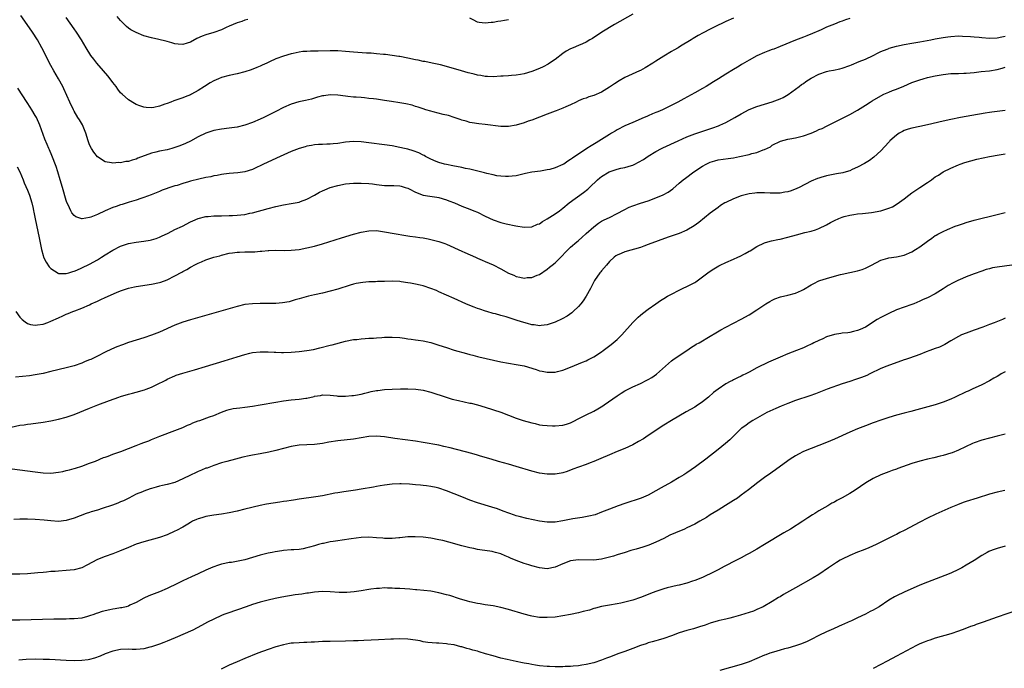
# Model space of a CAD drawing. Units: inches. Extents: x 2589000 to 2592000, y 1542000 to 1545000.
# Drawn here: x 2590479 to 2590733, y 1542671 to 1542838 of the extents above; entities that cross this region are included whole.
import ezdxf

# ---------------------------------------------------------------- set-up
doc = ezdxf.new("R2010")
doc.units = ezdxf.units.IN
doc.header["$MEASUREMENT"] = 0
doc.layers.add('LD25891542_10ft', color=53, linetype='Continuous')

msp = doc.modelspace()

# ---------------------------------------------------------------- linework, layer by layer
at = {"layer": 'LD25891542_10ft'}
for points, elevation in [([(2590663, 1542838.63), (2590661, 1542837.75), (2590660.49, 1542837.51), (2590658.55, 1542836.55), (2590657, 1542835.81), (2590655.15, 1542834.85), (2590653.86, 1542834.14), (2590653, 1542833.58), (2590652.62, 1542833.38), (2590652.04, 1542833), (2590649.35, 1542831.35), (2590648.76, 1542831), (2590647.63, 1542830.37), (2590647, 1542829.98), (2590645, 1542828.81), (2590643, 1542827.56), (2590642.18, 1542827), (2590640.19, 1542825.81), (2590639, 1542825.13), (2590638.75, 1542825), (2590635, 1542823.29), (2590633.5, 1542822.5), (2590632.28, 1542821.72), (2590631, 1542820.79), (2590629, 1542819.53), (2590627, 1542818.67), (2590625.7, 1542818.3), (2590625, 1542818.03), (2590624.23, 1542817.78), (2590623, 1542817.27), (2590622.46, 1542817), (2590621, 1542816.32), (2590619.76, 1542815.76), (2590619, 1542815.38), (2590617.29, 1542814.71), (2590617, 1542814.61), (2590615, 1542813.88), (2590611, 1542812.36), (2590610.03, 1542812.03), (2590609, 1542811.66), (2590607, 1542811.04), (2590605, 1542810.69), (2590603, 1542810.73), (2590599, 1542811.24), (2590597.36, 1542811.36), (2590595.62, 1542811.62), (2590595, 1542811.74), (2590594.04, 1542812.04), (2590593, 1542812.34), (2590592.53, 1542812.53), (2590591, 1542813.04), (2590589.5, 1542813.5), (2590588.19, 1542813.81), (2590585.54, 1542814.46), (2590585, 1542814.61), (2590583.66, 1542815), (2590583, 1542815.21), (2590581.7, 1542815.7), (2590581, 1542815.89), (2590580.16, 1542816.16), (2590578.53, 1542816.53), (2590577, 1542816.8), (2590574.85, 1542817.15), (2590573, 1542817.43), (2590572.48, 1542817.52), (2590571, 1542817.7), (2590570.16, 1542817.84), (2590569, 1542817.94), (2590567.91, 1542818.09), (2590567, 1542818.14), (2590565.74, 1542818.26), (2590565, 1542818.29), (2590563.55, 1542818.45), (2590563, 1542818.5), (2590561, 1542818.78), (2590559, 1542818.87), (2590557.39, 1542818.61), (2590557, 1542818.56), (2590555.79, 1542818.21), (2590555, 1542818), (2590554.23, 1542817.77), (2590552.62, 1542817.38), (2590550.97, 1542817.03), (2590549, 1542816.48), (2590547, 1542815.62), (2590545, 1542814.6), (2590543.96, 1542814.04), (2590541.92, 1542813), (2590541, 1542812.58), (2590539, 1542811.75), (2590537, 1542811.06), (2590535, 1542810.56), (2590533, 1542810.24), (2590531, 1542810.03), (2590529, 1542809.69), (2590527, 1542809.02), (2590525, 1542808.01), (2590523.04, 1542806.96), (2590521.69, 1542806.31), (2590520.28, 1542805.72), (2590519, 1542805.25), (2590518.21, 1542805), (2590517, 1542804.7), (2590515, 1542804.3), (2590514.06, 1542804.06), (2590513, 1542803.83), (2590509.47, 1542802.53), (2590509, 1542802.29), (2590507.95, 1542802.05), (2590507, 1542801.72), (2590506.32, 1542801.68), (2590505, 1542801.38), (2590504.58, 1542801.42), (2590503, 1542801.24), (2590502.67, 1542801.33), (2590501, 1542801.6), (2590499, 1542802.88), (2590498.06, 1542804.06), (2590497.45, 1542805), (2590497, 1542805.94), (2590496.61, 1542807), (2590496.03, 1542809), (2590495.15, 1542811.15), (2590494.4, 1542812.4), (2590494, 1542813), (2590493, 1542814.63), (2590492.81, 1542815), (2590491.93, 1542817), (2590490.39, 1542820.39), (2590490.09, 1542821), (2590489, 1542822.95), (2590487.76, 1542825), (2590487, 1542826.39), (2590486.67, 1542827), (2590485.69, 1542829), (2590484.69, 1542831), (2590483.55, 1542833), (2590482.27, 1542835), (2590480.94, 1542836.94), (2590479.25, 1542839.25)], 8090), ([(2590637, 1542839.67), (2590632.28, 1542837), (2590629.02, 1542835), (2590626.61, 1542833.39), (2590625.97, 1542833), (2590625, 1542832.45), (2590624.03, 1542832.03), (2590623, 1542831.55), (2590621.62, 1542831), (2590621, 1542830.73), (2590619.88, 1542830.12), (2590619, 1542829.52), (2590617, 1542827.98), (2590615.6, 1542827), (2590615.24, 1542826.76), (2590613.94, 1542826.06), (2590613, 1542825.62), (2590611, 1542824.86), (2590609, 1542824.3), (2590608.12, 1542824.12), (2590607, 1542823.95), (2590605.8, 1542823.8), (2590605, 1542823.78), (2590603.64, 1542823.64), (2590603, 1542823.63), (2590601, 1542823.48), (2590599.57, 1542823.57), (2590599, 1542823.57), (2590597.83, 1542823.83), (2590597, 1542823.92), (2590596.17, 1542824.17), (2590595, 1542824.42), (2590594.56, 1542824.56), (2590592.89, 1542825), (2590590.19, 1542825.81), (2590587.45, 1542826.55), (2590587, 1542826.65), (2590585.3, 1542827), (2590583.41, 1542827.41), (2590583, 1542827.44), (2590581.74, 1542827.74), (2590581, 1542827.85), (2590579, 1542828.31), (2590577, 1542828.7), (2590576.74, 1542828.74), (2590573.24, 1542829.24), (2590572.75, 1542829.25), (2590571, 1542829.45), (2590569.58, 1542829.58), (2590568.38, 1542829.62), (2590565, 1542829.87), (2590563, 1542830.03), (2590561, 1542830.16), (2590559, 1542830.19), (2590555.89, 1542830.11), (2590555, 1542830.08), (2590553.92, 1542830.08), (2590553, 1542830.01), (2590552, 1542830), (2590551, 1542829.85), (2590549.52, 1542829.52), (2590549, 1542829.45), (2590547, 1542828.83), (2590545, 1542828.09), (2590543.35, 1542827.35), (2590542.65, 1542827), (2590541.52, 1542826.48), (2590541, 1542826.28), (2590540.12, 1542825.88), (2590538.67, 1542825.33), (2590537, 1542824.77), (2590535, 1542824.23), (2590533, 1542823.83), (2590531, 1542823.32), (2590530.21, 1542823), (2590529, 1542822.44), (2590528.09, 1542821.91), (2590526.66, 1542821), (2590525, 1542819.98), (2590523.24, 1542819), (2590523, 1542818.88), (2590521.66, 1542818.34), (2590521, 1542818.09), (2590519, 1542817.41), (2590518.69, 1542817.31), (2590517.92, 1542817), (2590517, 1542816.65), (2590516.41, 1542816.42), (2590515, 1542815.9), (2590513.57, 1542815.57), (2590513, 1542815.47), (2590511.59, 1542815.59), (2590511, 1542815.67), (2590509.99, 1542815.99), (2590509, 1542816.39), (2590508.58, 1542816.58), (2590507, 1542817.55), (2590505.41, 1542819), (2590505, 1542819.41), (2590504.31, 1542820.31), (2590503.82, 1542821), (2590503, 1542822.02), (2590502.59, 1542822.59), (2590501.71, 1542823.71), (2590500.58, 1542825), (2590498.88, 1542827), (2590498.06, 1542828.06), (2590497.36, 1542829), (2590496.12, 1542831), (2590494.95, 1542833), (2590493.64, 1542835), (2590493, 1542835.86), (2590491, 1542838.73)], 8080), ([(2590537.78, 1542838.22), (2590537, 1542838.06), (2590536.24, 1542837.76), (2590535, 1542837.39), (2590534.03, 1542837), (2590533, 1542836.56), (2590532.2, 1542836.2), (2590531, 1542835.63), (2590529.06, 1542834.94), (2590527, 1542834.35), (2590526.01, 1542833.99), (2590524.66, 1542833.34), (2590523, 1542832.4), (2590522.13, 1542832.13), (2590521, 1542831.82), (2590519.87, 1542831.87), (2590519, 1542832.01), (2590518.21, 1542832.21), (2590517, 1542832.6), (2590516.69, 1542832.69), (2590514.88, 1542833.12), (2590513, 1542833.51), (2590511, 1542834.09), (2590509, 1542834.87), (2590507.61, 1542835.61), (2590507, 1542836.05), (2590506.49, 1542836.49), (2590506.03, 1542837), (2590505, 1542837.98), (2590504.13, 1542839)], 8070), ([(2590693, 1542838.5), (2590691.86, 1542838.14), (2590691, 1542837.81), (2590690.37, 1542837.63), (2590689, 1542837.08), (2590687, 1542836.24), (2590685.62, 1542835.62), (2590685, 1542835.32), (2590683.38, 1542834.62), (2590681.93, 1542834.07), (2590681, 1542833.73), (2590679, 1542832.94), (2590675, 1542831.27), (2590673.35, 1542830.65), (2590673, 1542830.51), (2590671.88, 1542830.12), (2590671, 1542829.77), (2590669, 1542828.91), (2590667, 1542827.82), (2590665.24, 1542826.76), (2590665, 1542826.59), (2590663.99, 1542826.01), (2590663, 1542825.36), (2590661, 1542824.19), (2590659.12, 1542823), (2590657.81, 1542822.19), (2590655.94, 1542821), (2590655, 1542820.45), (2590653, 1542819.34), (2590650.16, 1542817.84), (2590648.64, 1542817), (2590645, 1542815.16), (2590644.66, 1542815), (2590643.49, 1542814.51), (2590643, 1542814.28), (2590642.07, 1542813.93), (2590641, 1542813.43), (2590640.69, 1542813.31), (2590640, 1542813), (2590637, 1542811.74), (2590635, 1542810.84), (2590633, 1542809.84), (2590632.47, 1542809.53), (2590631.54, 1542809), (2590631, 1542808.67), (2590627.55, 1542806.45), (2590626.29, 1542805.71), (2590625.17, 1542805), (2590621.45, 1542802.55), (2590621, 1542802.17), (2590620.27, 1542801.73), (2590619.22, 1542801), (2590619, 1542800.87), (2590617, 1542800.03), (2590615.66, 1542799.66), (2590615, 1542799.5), (2590613.23, 1542799.23), (2590611, 1542798.92), (2590609.4, 1542798.6), (2590607, 1542798.03), (2590605.91, 1542797.91), (2590605, 1542797.78), (2590604.21, 1542797.79), (2590603, 1542797.88), (2590601.98, 1542798.02), (2590601, 1542798.23), (2590599.4, 1542798.59), (2590598.78, 1542798.78), (2590595, 1542799.69), (2590593.91, 1542799.91), (2590593, 1542800.12), (2590590.6, 1542800.6), (2590589, 1542800.89), (2590588.52, 1542801), (2590587, 1542801.41), (2590586.33, 1542801.67), (2590585, 1542802.25), (2590583.57, 1542803), (2590583.21, 1542803.21), (2590583, 1542803.29), (2590581.9, 1542803.9), (2590580.43, 1542804.43), (2590579, 1542804.82), (2590578.14, 1542805), (2590577, 1542805.29), (2590575, 1542805.69), (2590573, 1542806.01), (2590569, 1542806.51), (2590567, 1542806.73), (2590565, 1542806.79), (2590563, 1542806.62), (2590561, 1542806.34), (2590559.75, 1542806.25), (2590559, 1542806.16), (2590558.12, 1542806.12), (2590557, 1542806.1), (2590555.97, 1542806.03), (2590555, 1542805.99), (2590554.19, 1542805.81), (2590553, 1542805.64), (2590552.53, 1542805.47), (2590551, 1542805.03), (2590549, 1542804.24), (2590546.1, 1542803), (2590541.86, 1542801), (2590541, 1542800.55), (2590540.18, 1542800.18), (2590539, 1542799.61), (2590537, 1542799.03), (2590535.21, 1542798.79), (2590533, 1542798.62), (2590531.59, 1542798.41), (2590531, 1542798.36), (2590529.9, 1542798.1), (2590529, 1542797.96), (2590528.24, 1542797.76), (2590527, 1542797.54), (2590525.15, 1542797.15), (2590523, 1542796.64), (2590522.47, 1542796.47), (2590521, 1542796.05), (2590519.54, 1542795.54), (2590519, 1542795.38), (2590517.2, 1542794.8), (2590517, 1542794.7), (2590515.72, 1542794.28), (2590515, 1542793.94), (2590512.89, 1542793.11), (2590511, 1542792.42), (2590510.17, 1542792.17), (2590509, 1542791.74), (2590507.19, 1542791.19), (2590505.39, 1542790.61), (2590505, 1542790.53), (2590503.87, 1542790.13), (2590503, 1542789.85), (2590501, 1542789), (2590499, 1542788.06), (2590497.34, 1542787.34), (2590497, 1542787.24), (2590495.06, 1542786.94), (2590495, 1542786.91), (2590493.46, 1542787.46), (2590493, 1542787.79), (2590492.46, 1542788.46), (2590492.17, 1542789), (2590491.47, 1542790.53), (2590491.15, 1542791.15), (2590491, 1542791.62), (2590490.04, 1542795), (2590489.45, 1542797), (2590488.81, 1542799), (2590488.35, 1542800.35), (2590487.24, 1542803.24), (2590486.67, 1542804.67), (2590486.5, 1542805), (2590486.07, 1542806.07), (2590485.47, 1542807.47), (2590484.15, 1542811), (2590483.29, 1542813), (2590483, 1542813.53), (2590482.1, 1542815), (2590481.65, 1542815.65), (2590480.87, 1542816.87), (2590478.53, 1542820.53)], 8100), ([(2590605, 1542838.21), (2590603.96, 1542838.04), (2590603, 1542837.85), (2590602.24, 1542837.76), (2590601, 1542837.52), (2590600.5, 1542837.5), (2590599, 1542837.3), (2590597.47, 1542837.47), (2590597, 1542837.56), (2590595.86, 1542838.14), (2590595, 1542838.56)], 8070), ([(2590478.33, 1542800.33), (2590479, 1542799), (2590479.85, 1542797), (2590480.17, 1542796.17), (2590481, 1542794.26), (2590481.51, 1542793), (2590482.14, 1542791), (2590482.46, 1542789.54), (2590482.56, 1542789), (2590482.62, 1542788.62), (2590483, 1542786.92), (2590483.68, 1542783.68), (2590483.99, 1542782.01), (2590484.59, 1542779), (2590485, 1542777.51), (2590485.16, 1542777), (2590485.77, 1542775.77), (2590486.58, 1542774.58), (2590487, 1542774.16), (2590488.9, 1542772.9), (2590489, 1542772.87), (2590490.79, 1542772.79), (2590491, 1542772.8), (2590491.66, 1542773), (2590492.67, 1542773.33), (2590493, 1542773.41), (2590493.69, 1542773.69), (2590495, 1542774.26), (2590497, 1542775.25), (2590499, 1542776.38), (2590500.03, 1542777), (2590501, 1542777.62), (2590503, 1542778.84), (2590505, 1542779.88), (2590506.28, 1542780.28), (2590507, 1542780.53), (2590509, 1542780.9), (2590511, 1542781.16), (2590512.58, 1542781.42), (2590513, 1542781.52), (2590514.15, 1542781.85), (2590515, 1542782.17), (2590515.57, 1542782.43), (2590517.25, 1542783.25), (2590519, 1542784.14), (2590520.94, 1542785.06), (2590523, 1542786.14), (2590523.59, 1542786.41), (2590525, 1542787.02), (2590527, 1542787.52), (2590527.53, 1542787.53), (2590529, 1542787.69), (2590529.67, 1542787.67), (2590531, 1542787.72), (2590533, 1542787.75), (2590533.8, 1542787.8), (2590535, 1542787.84), (2590535.97, 1542787.97), (2590537, 1542788.06), (2590538.35, 1542788.35), (2590539, 1542788.45), (2590543, 1542789.61), (2590545, 1542790.11), (2590547, 1542790.52), (2590549, 1542790.84), (2590551, 1542791.24), (2590551.39, 1542791.39), (2590553, 1542791.94), (2590555, 1542793.01), (2590556.24, 1542793.76), (2590557, 1542794.09), (2590557.6, 1542794.4), (2590559.01, 1542794.99), (2590561, 1542795.54), (2590563, 1542795.9), (2590563.99, 1542795.99), (2590565, 1542796.1), (2590566.11, 1542796.11), (2590567, 1542796.14), (2590569, 1542795.99), (2590569.9, 1542795.9), (2590571, 1542795.73), (2590571.69, 1542795.69), (2590573, 1542795.52), (2590573.53, 1542795.53), (2590575, 1542795.47), (2590575.47, 1542795.47), (2590577, 1542795.37), (2590577.3, 1542795.3), (2590578.37, 1542795), (2590579, 1542794.8), (2590579.37, 1542794.63), (2590581, 1542793.78), (2590583, 1542793.04), (2590584.75, 1542792.75), (2590586.5, 1542792.5), (2590587, 1542792.41), (2590589, 1542791.81), (2590589.57, 1542791.57), (2590591.11, 1542791), (2590593, 1542790.21), (2590595, 1542789.44), (2590596.08, 1542789), (2590597, 1542788.59), (2590599, 1542787.6), (2590601, 1542786.64), (2590603, 1542785.93), (2590604.39, 1542785.61), (2590606.9, 1542785.1), (2590609, 1542784.76), (2590611, 1542784.88), (2590612.5, 1542785.5), (2590613, 1542785.66), (2590613.76, 1542786.24), (2590615, 1542786.9), (2590617, 1542788.22), (2590618.14, 1542789), (2590619, 1542789.63), (2590620.67, 1542791), (2590624.29, 1542793.71), (2590625.41, 1542794.59), (2590625.83, 1542795), (2590627.97, 1542797), (2590628.53, 1542797.47), (2590629, 1542797.8), (2590630.95, 1542799), (2590633, 1542799.7), (2590633.95, 1542799.95), (2590635, 1542800.15), (2590636.68, 1542800.68), (2590637, 1542800.75), (2590637.56, 1542801), (2590638.53, 1542801.47), (2590639.79, 1542802.21), (2590641, 1542803.03), (2590643, 1542804.25), (2590644.4, 1542805), (2590644.8, 1542805.2), (2590648.7, 1542807), (2590651, 1542808.02), (2590653, 1542808.79), (2590657.69, 1542810.31), (2590659.14, 1542810.86), (2590659.47, 1542811), (2590661, 1542811.76), (2590663.3, 1542813), (2590665, 1542814), (2590667, 1542815.05), (2590669, 1542815.86), (2590671, 1542816.47), (2590673, 1542817.04), (2590675, 1542817.81), (2590675.8, 1542818.2), (2590677.09, 1542818.91), (2590679, 1542820.28), (2590679.94, 1542821), (2590680.52, 1542821.48), (2590681, 1542821.8), (2590681.68, 1542822.32), (2590683, 1542823.16), (2590685, 1542824.18), (2590687, 1542824.84), (2590687.69, 1542825), (2590688.78, 1542825.22), (2590690.41, 1542825.59), (2590691, 1542825.74), (2590693, 1542826.41), (2590693.4, 1542826.6), (2590695.4, 1542827.4), (2590697, 1542828.08), (2590699, 1542828.98), (2590700.32, 1542829.68), (2590701, 1542829.98), (2590702.64, 1542830.64), (2590703, 1542830.81), (2590703.14, 1542830.86), (2590705, 1542831.37), (2590707, 1542831.8), (2590709, 1542832.15), (2590711, 1542832.48), (2590713.83, 1542833), (2590715, 1542833.24), (2590717, 1542833.59), (2590718.25, 1542833.75), (2590719, 1542833.87), (2590721, 1542834.01), (2590722.01, 1542833.99), (2590724.11, 1542833.89), (2590725, 1542833.79), (2590726.31, 1542833.69), (2590727, 1542833.6), (2590729, 1542833.47), (2590731, 1542833.52), (2590732.19, 1542833.81), (2590733, 1542833.93)], 8110), ([(2590478.01, 1542763), (2590479, 1542761.57), (2590479.59, 1542761), (2590480.35, 1542760.35), (2590481, 1542759.97), (2590481.73, 1542759.73), (2590483, 1542759.53), (2590483.58, 1542759.58), (2590485, 1542759.8), (2590486.23, 1542760.23), (2590487, 1542760.51), (2590489, 1542761.43), (2590490.11, 1542761.89), (2590491, 1542762.34), (2590491.5, 1542762.5), (2590492.66, 1542763), (2590493.22, 1542763.22), (2590495, 1542763.87), (2590497, 1542764.79), (2590497.42, 1542765), (2590499, 1542765.74), (2590499.87, 1542766.13), (2590501, 1542766.66), (2590503.95, 1542767.95), (2590505, 1542768.36), (2590507, 1542769.04), (2590508.6, 1542769.4), (2590509, 1542769.48), (2590513, 1542770.07), (2590515, 1542770.51), (2590515.37, 1542770.63), (2590517, 1542771.24), (2590519, 1542772.24), (2590520.8, 1542773.2), (2590521, 1542773.33), (2590522.1, 1542773.9), (2590523, 1542774.47), (2590523.36, 1542774.64), (2590523.97, 1542775), (2590525, 1542775.53), (2590525.86, 1542775.86), (2590527, 1542776.33), (2590529.05, 1542777), (2590530.59, 1542777.41), (2590531, 1542777.54), (2590533, 1542778.04), (2590533.82, 1542778.18), (2590535, 1542778.31), (2590535.65, 1542778.35), (2590537, 1542778.38), (2590539.58, 1542778.42), (2590541, 1542778.55), (2590541.43, 1542778.57), (2590543, 1542778.77), (2590543.23, 1542778.77), (2590545, 1542778.86), (2590547.22, 1542778.78), (2590549, 1542778.8), (2590551, 1542779.04), (2590553, 1542779.42), (2590555, 1542779.9), (2590557, 1542780.46), (2590561.98, 1542782.02), (2590565, 1542782.92), (2590567, 1542783.47), (2590569, 1542783.85), (2590571, 1542783.88), (2590573, 1542783.6), (2590573.5, 1542783.5), (2590575, 1542783.25), (2590579, 1542782.54), (2590579.56, 1542782.44), (2590581, 1542782.25), (2590582.12, 1542782.12), (2590583, 1542781.98), (2590584.25, 1542781.75), (2590585, 1542781.63), (2590587, 1542781.11), (2590588.55, 1542780.55), (2590589, 1542780.37), (2590593, 1542778.55), (2590593.77, 1542778.23), (2590596.45, 1542777), (2590596.84, 1542776.84), (2590597, 1542776.79), (2590598.23, 1542776.23), (2590599, 1542775.96), (2590601.05, 1542775.05), (2590603, 1542774.06), (2590605, 1542772.94), (2590606.36, 1542772.36), (2590607, 1542772.06), (2590607.92, 1542771.92), (2590609, 1542771.66), (2590609.78, 1542771.78), (2590611, 1542771.81), (2590612.41, 1542772.41), (2590613, 1542772.61), (2590615, 1542773.94), (2590615.58, 1542774.42), (2590616.22, 1542775), (2590617, 1542775.62), (2590618.7, 1542777.3), (2590619.68, 1542778.32), (2590620.39, 1542779), (2590621, 1542779.6), (2590622.57, 1542781), (2590623, 1542781.33), (2590623.86, 1542782.14), (2590625, 1542783.11), (2590627, 1542784.87), (2590628.21, 1542785.79), (2590629, 1542786.32), (2590629.45, 1542786.55), (2590630.44, 1542787), (2590631, 1542787.29), (2590633, 1542788.27), (2590634.78, 1542789.22), (2590636.12, 1542789.88), (2590637, 1542790.25), (2590639.04, 1542790.96), (2590641, 1542791.57), (2590643, 1542792.28), (2590644.9, 1542793.1), (2590646.18, 1542793.82), (2590647.34, 1542794.66), (2590649, 1542796.14), (2590650.01, 1542797), (2590650.58, 1542797.42), (2590652.8, 1542799), (2590655, 1542800.46), (2590655.95, 1542801), (2590657, 1542801.53), (2590658.14, 1542801.86), (2590659, 1542802.07), (2590661.58, 1542802.42), (2590663, 1542802.66), (2590664.53, 1542803), (2590667, 1542803.52), (2590667.71, 1542803.71), (2590669, 1542804), (2590670.65, 1542804.65), (2590671, 1542804.75), (2590672.5, 1542805.5), (2590673, 1542805.86), (2590675.07, 1542806.93), (2590677, 1542807.41), (2590677.48, 1542807.48), (2590679, 1542807.78), (2590681, 1542808.31), (2590682.99, 1542809.01), (2590684.42, 1542809.58), (2590685, 1542809.89), (2590685.81, 1542810.19), (2590687, 1542810.78), (2590687.16, 1542810.84), (2590687.49, 1542811), (2590689, 1542811.79), (2590692.46, 1542813.54), (2590693, 1542813.8), (2590695, 1542814.91), (2590697, 1542816.15), (2590698.25, 1542817), (2590698.72, 1542817.28), (2590701, 1542818.63), (2590701.74, 1542819), (2590703, 1542819.56), (2590703.95, 1542819.95), (2590705, 1542820.35), (2590706.88, 1542821.12), (2590709, 1542822.04), (2590711, 1542822.75), (2590711.9, 1542823), (2590713, 1542823.28), (2590715, 1542823.75), (2590717, 1542824.13), (2590719, 1542824.32), (2590720.33, 1542824.33), (2590721, 1542824.37), (2590722.4, 1542824.4), (2590723, 1542824.43), (2590725, 1542824.61), (2590726.83, 1542824.83), (2590729, 1542825.06), (2590731, 1542825.35), (2590732.26, 1542825.74), (2590733, 1542825.96)], 8120), ([(2590733, 1542814.86), (2590729.62, 1542814.38), (2590729, 1542814.27), (2590727.89, 1542814.11), (2590724.47, 1542813.53), (2590721.49, 1542813), (2590719, 1542812.53), (2590717, 1542812.1), (2590713, 1542811.11), (2590711, 1542810.67), (2590709, 1542810.28), (2590708.03, 1542809.97), (2590707, 1542809.68), (2590706.57, 1542809.43), (2590705.74, 1542809), (2590705, 1542808.49), (2590703.33, 1542807), (2590703.19, 1542806.81), (2590703, 1542806.64), (2590701, 1542804.47), (2590699.17, 1542802.83), (2590698.02, 1542801.98), (2590696.8, 1542801.2), (2590695, 1542800.19), (2590693.58, 1542799.58), (2590693, 1542799.31), (2590692, 1542799), (2590691.21, 1542798.79), (2590689.53, 1542798.47), (2590687.83, 1542798.17), (2590687, 1542797.98), (2590685.54, 1542797.54), (2590685, 1542797.42), (2590684.68, 1542797.32), (2590683, 1542796.59), (2590679.94, 1542795), (2590679.3, 1542794.7), (2590677.85, 1542794.15), (2590677, 1542793.91), (2590676.25, 1542793.75), (2590675, 1542793.56), (2590673, 1542793.52), (2590672.44, 1542793.56), (2590671, 1542793.62), (2590669, 1542793.61), (2590668.47, 1542793.53), (2590667, 1542793.33), (2590665.62, 1542793), (2590665, 1542792.83), (2590663, 1542792.06), (2590661, 1542791.11), (2590660.79, 1542791), (2590659.68, 1542790.32), (2590659, 1542789.86), (2590657, 1542788.37), (2590654.03, 1542785.97), (2590652.85, 1542785.15), (2590651, 1542784), (2590649, 1542783.16), (2590646.19, 1542782.19), (2590641, 1542780.27), (2590639.91, 1542779.91), (2590639, 1542779.57), (2590635, 1542778.37), (2590634, 1542778), (2590633, 1542777.54), (2590632.66, 1542777.34), (2590632.21, 1542777), (2590631, 1542775.92), (2590630.21, 1542775), (2590629, 1542773.52), (2590628.78, 1542773.22), (2590628.57, 1542773), (2590627.18, 1542771), (2590627, 1542770.69), (2590626.11, 1542769), (2590625.02, 1542766.98), (2590624.23, 1542765.77), (2590623.61, 1542765), (2590623, 1542764.32), (2590621.65, 1542763), (2590621.31, 1542762.69), (2590620.15, 1542761.85), (2590618.86, 1542761.14), (2590617, 1542760.3), (2590615, 1542759.6), (2590613.4, 1542759.4), (2590613, 1542759.34), (2590611.57, 1542759.57), (2590611, 1542759.62), (2590609.93, 1542759.93), (2590608.36, 1542760.36), (2590607, 1542760.83), (2590604.35, 1542761.65), (2590603, 1542762), (2590601.6, 1542762.4), (2590601, 1542762.55), (2590599.42, 1542763), (2590599.1, 1542763.1), (2590597.64, 1542763.64), (2590597, 1542763.85), (2590596.18, 1542764.18), (2590595, 1542764.58), (2590593.99, 1542765), (2590591, 1542766.37), (2590587, 1542768.12), (2590586.41, 1542768.41), (2590585, 1542769), (2590583, 1542769.63), (2590582.21, 1542769.79), (2590581, 1542770.09), (2590579.69, 1542770.31), (2590579, 1542770.45), (2590577.33, 1542770.67), (2590577, 1542770.73), (2590575, 1542770.84), (2590573, 1542770.81), (2590571.25, 1542770.75), (2590570.7, 1542770.7), (2590569, 1542770.65), (2590567.45, 1542770.55), (2590565.73, 1542770.27), (2590565, 1542770.08), (2590564.15, 1542769.85), (2590561, 1542768.81), (2590559, 1542768.25), (2590557, 1542767.79), (2590555, 1542767.36), (2590553.47, 1542767), (2590551, 1542766.28), (2590550.02, 1542766.02), (2590548.44, 1542765.56), (2590546.72, 1542765.28), (2590545, 1542765.12), (2590543, 1542765.07), (2590540.93, 1542765.07), (2590538.97, 1542765.03), (2590537, 1542764.82), (2590535, 1542764.37), (2590523, 1542760.93), (2590521, 1542760.29), (2590519, 1542759.5), (2590515, 1542757.72), (2590513, 1542756.94), (2590511, 1542756.29), (2590509, 1542755.67), (2590507, 1542755.02), (2590505.51, 1542754.49), (2590504.06, 1542753.94), (2590502.66, 1542753.34), (2590501, 1542752.55), (2590499, 1542751.53), (2590497.28, 1542750.72), (2590497, 1542750.56), (2590495.87, 1542750.13), (2590495, 1542749.74), (2590493, 1542749.07), (2590491, 1542748.55), (2590487, 1542747.55), (2590485, 1542747.08), (2590483, 1542746.7), (2590481.51, 1542746.49), (2590479.72, 1542746.28), (2590477.9, 1542746.1)], 8130), ([(2590476.76, 1542733.24), (2590479, 1542733.73), (2590480.1, 1542733.89), (2590481, 1542734.05), (2590481.86, 1542734.14), (2590485, 1542734.52), (2590487, 1542734.85), (2590489, 1542735.29), (2590491, 1542735.85), (2590493, 1542736.54), (2590497, 1542738.17), (2590499.11, 1542739), (2590502.14, 1542740.14), (2590504.56, 1542741), (2590505, 1542741.15), (2590507, 1542741.73), (2590508.03, 1542741.97), (2590509, 1542742.23), (2590511.17, 1542742.83), (2590511.6, 1542743), (2590513, 1542743.58), (2590514.19, 1542744.19), (2590516.62, 1542745.38), (2590517, 1542745.6), (2590519, 1542746.5), (2590519.36, 1542746.64), (2590521, 1542747.19), (2590524.04, 1542748.04), (2590526.87, 1542748.87), (2590531.66, 1542750.34), (2590535, 1542751.4), (2590537, 1542752), (2590538.32, 1542752.32), (2590539, 1542752.48), (2590541, 1542752.69), (2590543, 1542752.65), (2590544.57, 1542752.57), (2590545, 1542752.53), (2590546.49, 1542752.49), (2590547, 1542752.46), (2590549, 1542752.53), (2590551, 1542752.7), (2590553, 1542752.96), (2590554.73, 1542753.27), (2590556.34, 1542753.66), (2590559, 1542754.34), (2590559.54, 1542754.46), (2590563, 1542755.39), (2590565, 1542755.8), (2590565.85, 1542755.85), (2590567, 1542756.01), (2590568.05, 1542756.05), (2590569, 1542756.16), (2590570.21, 1542756.21), (2590571, 1542756.29), (2590572.36, 1542756.36), (2590573, 1542756.42), (2590574.44, 1542756.44), (2590575, 1542756.46), (2590577, 1542756.31), (2590578.16, 1542756.16), (2590579, 1542756), (2590579.94, 1542755.94), (2590581, 1542755.73), (2590581.7, 1542755.7), (2590583, 1542755.5), (2590585, 1542755.02), (2590587, 1542754.41), (2590589, 1542753.73), (2590591, 1542753.09), (2590594.2, 1542752.2), (2590595, 1542752), (2590595.76, 1542751.76), (2590597, 1542751.48), (2590597.37, 1542751.37), (2590603, 1542750.07), (2590605, 1542749.71), (2590607, 1542749.41), (2590609.01, 1542749.01), (2590612.09, 1542748.09), (2590613, 1542747.77), (2590613.66, 1542747.66), (2590615, 1542747.39), (2590615.41, 1542747.41), (2590617, 1542747.45), (2590617.62, 1542747.62), (2590619, 1542747.95), (2590621, 1542748.74), (2590623, 1542749.57), (2590624.05, 1542749.95), (2590625, 1542750.37), (2590625.45, 1542750.55), (2590627, 1542751.35), (2590629, 1542752.69), (2590629.39, 1542753), (2590631.47, 1542754.53), (2590633, 1542755.79), (2590634.24, 1542757), (2590637, 1542760.19), (2590638.41, 1542761.59), (2590639, 1542762.08), (2590639.51, 1542762.49), (2590641, 1542763.61), (2590642.98, 1542765.02), (2590644.16, 1542765.84), (2590645, 1542766.38), (2590646.01, 1542767), (2590647, 1542767.55), (2590649, 1542768.54), (2590652.03, 1542769.97), (2590653, 1542770.54), (2590653.3, 1542770.7), (2590655, 1542771.96), (2590656.36, 1542773), (2590657, 1542773.47), (2590657.94, 1542774.06), (2590659.19, 1542774.81), (2590659.58, 1542775), (2590661, 1542775.66), (2590663, 1542776.51), (2590664.11, 1542777), (2590664.71, 1542777.29), (2590666.03, 1542777.97), (2590667, 1542778.56), (2590667.29, 1542778.71), (2590669, 1542779.78), (2590671, 1542780.74), (2590671.86, 1542781), (2590672.76, 1542781.24), (2590674.41, 1542781.59), (2590675, 1542781.68), (2590677, 1542782.15), (2590679.22, 1542782.78), (2590681.35, 1542783.35), (2590683, 1542783.73), (2590684.11, 1542784.11), (2590685, 1542784.38), (2590687, 1542785.36), (2590688.04, 1542785.96), (2590689, 1542786.47), (2590690.13, 1542787), (2590691, 1542787.37), (2590691.48, 1542787.48), (2590693, 1542787.89), (2590694, 1542788), (2590695, 1542788.17), (2590696.28, 1542788.28), (2590697, 1542788.38), (2590698.56, 1542788.56), (2590701, 1542788.98), (2590703, 1542789.62), (2590703.96, 1542790.04), (2590705.22, 1542790.78), (2590707, 1542792.07), (2590708.17, 1542793), (2590709, 1542793.59), (2590711, 1542794.97), (2590713, 1542796.31), (2590714, 1542797), (2590714.59, 1542797.41), (2590715, 1542797.72), (2590715.81, 1542798.19), (2590717, 1542798.99), (2590719, 1542799.99), (2590721, 1542800.84), (2590721.42, 1542801), (2590722.6, 1542801.4), (2590724.14, 1542801.86), (2590725.74, 1542802.26), (2590727.38, 1542802.62), (2590729, 1542802.96), (2590731.44, 1542803.44), (2590733, 1542803.63)], 8140), ([(2590477, 1542722.51), (2590483, 1542721.71), (2590485, 1542721.49), (2590487, 1542721.42), (2590489, 1542721.64), (2590490.14, 1542721.86), (2590491, 1542722.06), (2590491.78, 1542722.22), (2590493, 1542722.59), (2590493.34, 1542722.66), (2590495, 1542723.21), (2590497, 1542723.94), (2590498.53, 1542724.53), (2590500.6, 1542725.4), (2590501, 1542725.51), (2590501.76, 1542725.76), (2590503, 1542726.26), (2590503.51, 1542726.49), (2590505.08, 1542727), (2590509, 1542728.52), (2590510.33, 1542729), (2590511, 1542729.28), (2590512.25, 1542729.75), (2590513, 1542730.08), (2590515.08, 1542730.92), (2590519, 1542732.38), (2590521, 1542733.18), (2590522.24, 1542733.76), (2590523, 1542734.06), (2590523.64, 1542734.36), (2590525, 1542734.86), (2590525.42, 1542735), (2590527.9, 1542735.9), (2590529, 1542736.28), (2590531, 1542737.11), (2590532.38, 1542737.62), (2590533, 1542737.81), (2590533.98, 1542738.02), (2590535.73, 1542738.27), (2590537, 1542738.38), (2590539, 1542738.64), (2590541, 1542738.98), (2590545, 1542739.72), (2590547, 1542740.04), (2590549, 1542740.27), (2590551, 1542740.46), (2590552.73, 1542740.73), (2590553, 1542740.76), (2590554.85, 1542741.15), (2590555, 1542741.21), (2590556.56, 1542741.44), (2590557, 1542741.56), (2590559, 1542741.49), (2590560.7, 1542741.3), (2590561, 1542741.25), (2590562.76, 1542741.24), (2590563, 1542741.22), (2590564.59, 1542741.41), (2590565, 1542741.44), (2590565.52, 1542741.52), (2590567, 1542741.79), (2590567.97, 1542742.03), (2590569, 1542742.24), (2590569.6, 1542742.4), (2590571, 1542742.67), (2590571.28, 1542742.72), (2590573, 1542742.94), (2590575, 1542743.06), (2590577.12, 1542743.12), (2590579, 1542743.14), (2590581.06, 1542743.06), (2590583, 1542742.8), (2590585, 1542742.3), (2590588.95, 1542740.95), (2590590.48, 1542740.48), (2590592.08, 1542740.08), (2590595, 1542739.45), (2590595.39, 1542739.39), (2590597.01, 1542739), (2590599, 1542738.4), (2590603, 1542737.08), (2590607, 1542735.59), (2590608.74, 1542735), (2590611, 1542734.33), (2590611.83, 1542734.17), (2590613, 1542733.89), (2590613.77, 1542733.77), (2590615, 1542733.66), (2590616.37, 1542733.63), (2590617, 1542733.6), (2590619, 1542733.78), (2590619.94, 1542734.06), (2590621, 1542734.4), (2590623.8, 1542735.8), (2590625, 1542736.42), (2590627, 1542737.38), (2590628.05, 1542737.95), (2590629.28, 1542738.72), (2590629.66, 1542739), (2590633, 1542741.36), (2590634.03, 1542741.97), (2590635, 1542742.59), (2590637, 1542743.62), (2590639, 1542744.52), (2590640.67, 1542745.33), (2590641, 1542745.51), (2590641.92, 1542746.08), (2590643.1, 1542746.9), (2590645.44, 1542749), (2590647, 1542750.33), (2590647.37, 1542750.63), (2590649, 1542751.75), (2590650.95, 1542753), (2590652.16, 1542753.84), (2590653, 1542754.34), (2590653.4, 1542754.6), (2590654.1, 1542755), (2590657, 1542756.73), (2590658.43, 1542757.57), (2590659.71, 1542758.29), (2590661, 1542758.98), (2590665, 1542761.03), (2590667, 1542762.2), (2590669, 1542763.47), (2590671.36, 1542765), (2590672.37, 1542765.63), (2590673, 1542765.97), (2590673.69, 1542766.31), (2590675.14, 1542766.86), (2590677, 1542767.29), (2590679, 1542767.79), (2590680.49, 1542768.49), (2590681, 1542768.71), (2590683, 1542769.91), (2590683.74, 1542770.26), (2590685, 1542770.9), (2590685.27, 1542771), (2590687.81, 1542771.81), (2590690.57, 1542772.57), (2590691, 1542772.67), (2590692.94, 1542773.06), (2590695, 1542773.52), (2590696.12, 1542773.88), (2590697, 1542774.22), (2590697.53, 1542774.47), (2590698.61, 1542775), (2590701, 1542776.24), (2590702.75, 1542776.75), (2590703, 1542776.84), (2590705, 1542777.15), (2590707, 1542777.58), (2590709, 1542778.44), (2590709.9, 1542779), (2590711, 1542779.74), (2590713, 1542781.2), (2590714.1, 1542781.9), (2590715, 1542782.58), (2590715.27, 1542782.73), (2590715.7, 1542783), (2590717, 1542783.66), (2590718.19, 1542784.19), (2590720.13, 1542785), (2590721, 1542785.32), (2590722.27, 1542785.73), (2590723, 1542785.99), (2590725, 1542786.57), (2590731, 1542788.05), (2590733, 1542788.51)], 8150), ([(2590734.76, 1542775), (2590731, 1542774.48), (2590729.75, 1542774.25), (2590729, 1542774.07), (2590728.16, 1542773.84), (2590727, 1542773.47), (2590725, 1542772.76), (2590723, 1542771.99), (2590721.22, 1542771.22), (2590721, 1542771.12), (2590719.59, 1542770.41), (2590718.3, 1542769.7), (2590717, 1542768.85), (2590715, 1542767.61), (2590713, 1542766.6), (2590711.89, 1542766.11), (2590711, 1542765.68), (2590709.45, 1542765), (2590709, 1542764.82), (2590707, 1542764.16), (2590705, 1542763.47), (2590703, 1542762.57), (2590701, 1542761.53), (2590700.07, 1542761), (2590697, 1542759.05), (2590695.62, 1542758.38), (2590695, 1542758.15), (2590693.93, 1542757.93), (2590693, 1542757.67), (2590692.44, 1542757.56), (2590691, 1542757.42), (2590690.65, 1542757.35), (2590689, 1542757.1), (2590687, 1542756.5), (2590686.03, 1542756.03), (2590685, 1542755.61), (2590683.73, 1542755), (2590683.25, 1542754.75), (2590683, 1542754.59), (2590681.88, 1542754.12), (2590681, 1542753.69), (2590679.25, 1542753), (2590677, 1542752.14), (2590675, 1542751.28), (2590672.04, 1542749.96), (2590669, 1542748.49), (2590667, 1542747.44), (2590666.18, 1542747), (2590665.39, 1542746.61), (2590665, 1542746.4), (2590664.03, 1542745.97), (2590663, 1542745.41), (2590662.71, 1542745.29), (2590662.14, 1542745), (2590661, 1542744.39), (2590659, 1542743.08), (2590657.84, 1542742.16), (2590656.55, 1542741), (2590655, 1542739.75), (2590653.36, 1542738.64), (2590653, 1542738.41), (2590650.83, 1542737.17), (2590646.98, 1542735), (2590645, 1542733.77), (2590641, 1542731.06), (2590639.75, 1542730.25), (2590638.48, 1542729.52), (2590637, 1542728.72), (2590635, 1542727.79), (2590632.98, 1542727), (2590631, 1542726.16), (2590628.82, 1542725.18), (2590627, 1542724.39), (2590626.04, 1542724.04), (2590625, 1542723.64), (2590623, 1542722.93), (2590621.61, 1542722.39), (2590620.13, 1542721.87), (2590619, 1542721.51), (2590618.58, 1542721.42), (2590617, 1542721.13), (2590616.88, 1542721.12), (2590615, 1542721.1), (2590613, 1542721.37), (2590611, 1542721.88), (2590607, 1542723.16), (2590605, 1542723.73), (2590602.43, 1542724.43), (2590600.53, 1542725), (2590597.79, 1542725.79), (2590597, 1542726.03), (2590595.56, 1542726.44), (2590589.92, 1542727.92), (2590588.3, 1542728.3), (2590587, 1542728.57), (2590583, 1542729.3), (2590581, 1542729.63), (2590575.67, 1542730.33), (2590573, 1542730.74), (2590571, 1542730.92), (2590569, 1542730.84), (2590565, 1542730.17), (2590561, 1542729.73), (2590558.65, 1542729.35), (2590557, 1542729.03), (2590555, 1542728.8), (2590553, 1542728.72), (2590551, 1542728.59), (2590549, 1542728.26), (2590547, 1542727.76), (2590545, 1542727.23), (2590543.2, 1542726.8), (2590541, 1542726.37), (2590539, 1542726.02), (2590538.14, 1542725.86), (2590536.5, 1542725.5), (2590534.6, 1542725), (2590532.37, 1542724.37), (2590531, 1542724.03), (2590529, 1542723.4), (2590527.27, 1542722.73), (2590527, 1542722.65), (2590525.87, 1542722.13), (2590525, 1542721.84), (2590524.44, 1542721.56), (2590523, 1542720.92), (2590521, 1542719.9), (2590519, 1542719.03), (2590517, 1542718.52), (2590515.78, 1542718.22), (2590515, 1542718.05), (2590514.18, 1542717.82), (2590513, 1542717.47), (2590512.63, 1542717.37), (2590511, 1542716.78), (2590510.62, 1542716.62), (2590509, 1542715.99), (2590507.1, 1542715), (2590505.7, 1542714.3), (2590505, 1542714.01), (2590504.31, 1542713.69), (2590502.87, 1542713.13), (2590500.28, 1542712.28), (2590499, 1542711.91), (2590497.4, 1542711.4), (2590497, 1542711.3), (2590496.12, 1542711), (2590493, 1542709.79), (2590491, 1542709.18), (2590489, 1542708.97), (2590487, 1542709.08), (2590485.26, 1542709.26), (2590483, 1542709.43), (2590481, 1542709.51), (2590479, 1542709.52), (2590477.5, 1542709.5)], 8160), ([(2590733, 1542761.29), (2590732.32, 1542761), (2590730.15, 1542760.15), (2590729, 1542759.67), (2590727.26, 1542759), (2590725, 1542758.21), (2590723, 1542757.49), (2590721.81, 1542757), (2590721, 1542756.64), (2590719, 1542755.48), (2590717.46, 1542754.54), (2590716.11, 1542753.89), (2590715, 1542753.47), (2590713.61, 1542753), (2590712.64, 1542752.64), (2590711, 1542751.99), (2590708.36, 1542751), (2590707.34, 1542750.66), (2590707, 1542750.56), (2590702.5, 1542749), (2590701, 1542748.36), (2590698.17, 1542747), (2590697.4, 1542746.6), (2590695.98, 1542746.02), (2590695, 1542745.71), (2590694.48, 1542745.52), (2590693, 1542745.05), (2590691, 1542744.38), (2590687.13, 1542743), (2590684.13, 1542741.87), (2590682.65, 1542741.35), (2590679, 1542740.13), (2590677, 1542739.37), (2590675.32, 1542738.68), (2590673.92, 1542738.08), (2590671.62, 1542737), (2590668, 1542735), (2590667, 1542734.39), (2590666.24, 1542733.76), (2590665.16, 1542733), (2590665, 1542732.87), (2590663, 1542730.94), (2590662.05, 1542729.95), (2590660.96, 1542729.04), (2590659, 1542727.46), (2590655.85, 1542725), (2590653.16, 1542723), (2590651, 1542721.52), (2590650.2, 1542721), (2590649, 1542720.26), (2590647, 1542719.12), (2590644.34, 1542717.66), (2590643, 1542716.82), (2590641, 1542715.76), (2590639.16, 1542715), (2590635, 1542713.62), (2590633.24, 1542713), (2590631, 1542712.12), (2590629, 1542711.32), (2590627.29, 1542710.71), (2590625.69, 1542710.31), (2590624.01, 1542709.99), (2590621.61, 1542709.61), (2590619, 1542709.11), (2590617, 1542708.82), (2590615, 1542708.8), (2590613, 1542709.06), (2590609.7, 1542709.7), (2590607.77, 1542710.23), (2590607, 1542710.41), (2590606.55, 1542710.55), (2590605.08, 1542711.08), (2590603.64, 1542711.64), (2590602.17, 1542712.17), (2590600.67, 1542712.67), (2590597, 1542713.8), (2590595, 1542714.48), (2590593, 1542715.27), (2590591, 1542716.09), (2590589, 1542716.87), (2590587, 1542717.52), (2590586.3, 1542717.7), (2590585, 1542717.99), (2590583.83, 1542718.17), (2590583, 1542718.26), (2590582.28, 1542718.28), (2590581, 1542718.42), (2590579.45, 1542718.55), (2590577.35, 1542718.65), (2590577, 1542718.66), (2590575, 1542718.59), (2590573, 1542718.34), (2590571.87, 1542718.13), (2590571, 1542717.99), (2590570.18, 1542717.82), (2590567, 1542717.24), (2590565.59, 1542717), (2590562.58, 1542716.58), (2590561, 1542716.35), (2590560.21, 1542716.21), (2590557, 1542715.59), (2590555.29, 1542715.29), (2590551, 1542714.68), (2590549.57, 1542714.43), (2590549, 1542714.36), (2590547.85, 1542714.15), (2590547, 1542714.06), (2590546.08, 1542713.92), (2590544.3, 1542713.7), (2590542.58, 1542713.42), (2590540.93, 1542713.07), (2590537, 1542712.12), (2590535, 1542711.65), (2590533, 1542711.22), (2590531, 1542710.84), (2590529, 1542710.55), (2590527, 1542710.23), (2590525.91, 1542709.91), (2590525, 1542709.67), (2590524.53, 1542709.47), (2590523.52, 1542709), (2590523, 1542708.71), (2590522.29, 1542708.29), (2590521, 1542707.5), (2590519.39, 1542706.61), (2590519, 1542706.42), (2590517, 1542705.52), (2590515, 1542704.83), (2590511, 1542703.73), (2590509, 1542703.08), (2590507, 1542702.28), (2590504.69, 1542701.31), (2590503, 1542700.65), (2590501, 1542699.95), (2590499, 1542699.16), (2590496.31, 1542697.69), (2590495, 1542697.01), (2590493, 1542696.48), (2590491, 1542696.29), (2590489, 1542696.17), (2590488.09, 1542696.09), (2590487, 1542696.03), (2590485.91, 1542695.91), (2590485, 1542695.84), (2590483.69, 1542695.69), (2590481, 1542695.44), (2590479, 1542695.35), (2590475, 1542695.35)], 8170), ([(2590733, 1542747.51), (2590732.02, 1542747), (2590731.41, 1542746.59), (2590731, 1542746.29), (2590730.14, 1542745.86), (2590729, 1542745.18), (2590727, 1542744.19), (2590724.53, 1542743), (2590723.47, 1542742.53), (2590723, 1542742.34), (2590722.1, 1542741.9), (2590721, 1542741.41), (2590720.17, 1542741), (2590719, 1542740.47), (2590717, 1542739.69), (2590715, 1542739.04), (2590710.29, 1542737.71), (2590708.72, 1542737.28), (2590707, 1542736.86), (2590705, 1542736.32), (2590703, 1542735.71), (2590701, 1542735.06), (2590699, 1542734.36), (2590697, 1542733.63), (2590695, 1542732.85), (2590693, 1542731.98), (2590689, 1542730.2), (2590687, 1542729.34), (2590685, 1542728.52), (2590683, 1542727.74), (2590681.05, 1542726.95), (2590679.73, 1542726.27), (2590679, 1542725.88), (2590677.6, 1542725), (2590677, 1542724.59), (2590673.78, 1542722.22), (2590673, 1542721.68), (2590672.61, 1542721.39), (2590671, 1542720.29), (2590669.23, 1542719), (2590666.86, 1542717.14), (2590665, 1542715.71), (2590663.99, 1542715), (2590663, 1542714.33), (2590660.96, 1542713.04), (2590659, 1542711.87), (2590657, 1542710.64), (2590656, 1542710), (2590654.33, 1542709), (2590653, 1542708.27), (2590651, 1542707.3), (2590650.35, 1542707), (2590648, 1542706), (2590646.61, 1542705.39), (2590645, 1542704.59), (2590643, 1542703.65), (2590641.13, 1542702.87), (2590639.64, 1542702.36), (2590637.86, 1542701.86), (2590636.55, 1542701.45), (2590635.04, 1542701), (2590633, 1542700.33), (2590632.03, 1542700.03), (2590631, 1542699.72), (2590629.31, 1542699.31), (2590629, 1542699.24), (2590627, 1542699.01), (2590623, 1542699.11), (2590621, 1542698.81), (2590619, 1542698.06), (2590617, 1542697.2), (2590615, 1542696.8), (2590613, 1542697), (2590611, 1542697.51), (2590610.22, 1542697.78), (2590609, 1542698.15), (2590607, 1542698.89), (2590605.5, 1542699.5), (2590605, 1542699.75), (2590604.11, 1542700.11), (2590603, 1542700.59), (2590601.62, 1542701), (2590601, 1542701.15), (2590600.82, 1542701.18), (2590597.64, 1542701.65), (2590597, 1542701.76), (2590596.01, 1542701.99), (2590595, 1542702.19), (2590593, 1542702.69), (2590589.6, 1542703.6), (2590588.02, 1542704.02), (2590587, 1542704.26), (2590585, 1542704.65), (2590583, 1542704.9), (2590580.97, 1542705.03), (2590579, 1542704.99), (2590577, 1542704.74), (2590576.73, 1542704.73), (2590575, 1542704.53), (2590574.57, 1542704.57), (2590573, 1542704.56), (2590572.62, 1542704.62), (2590571, 1542704.78), (2590569, 1542704.95), (2590567, 1542704.85), (2590564.46, 1542704.46), (2590562.14, 1542704.14), (2590561, 1542704.01), (2590559.79, 1542703.79), (2590559, 1542703.68), (2590557.3, 1542703.3), (2590557, 1542703.26), (2590556, 1542703), (2590555, 1542702.69), (2590553.69, 1542702.31), (2590553, 1542702.14), (2590552.06, 1542701.94), (2590551, 1542701.78), (2590549.69, 1542701.69), (2590549, 1542701.61), (2590547, 1542701.46), (2590546.58, 1542701.42), (2590544.83, 1542701.17), (2590544.09, 1542701), (2590543, 1542700.78), (2590541, 1542700.26), (2590537, 1542699.1), (2590535.28, 1542698.72), (2590533.57, 1542698.43), (2590533, 1542698.35), (2590531.87, 1542698.13), (2590531, 1542697.94), (2590530.27, 1542697.73), (2590528.79, 1542697.21), (2590527, 1542696.41), (2590525, 1542695.49), (2590523.27, 1542694.73), (2590521, 1542693.67), (2590519.66, 1542693), (2590517, 1542691.72), (2590515, 1542690.87), (2590513.64, 1542690.36), (2590512.23, 1542689.77), (2590511, 1542689.23), (2590509, 1542688.12), (2590507.38, 1542687.38), (2590507, 1542687.18), (2590506.41, 1542687), (2590505.28, 1542686.72), (2590505, 1542686.7), (2590503.55, 1542686.45), (2590503, 1542686.38), (2590502.19, 1542686.19), (2590500.22, 1542685.78), (2590499, 1542685.32), (2590498.73, 1542685.27), (2590498.07, 1542685), (2590497, 1542684.61), (2590496.45, 1542684.45), (2590495, 1542684.08), (2590493, 1542683.84), (2590491.83, 1542683.84), (2590491, 1542683.79), (2590489.79, 1542683.79), (2590489, 1542683.77), (2590487.75, 1542683.75), (2590479, 1542683.57), (2590477, 1542683.56)], 8180), ([(2590733, 1542731.42), (2590731, 1542730.89), (2590729, 1542730.39), (2590727, 1542729.86), (2590725, 1542729.18), (2590724.57, 1542729), (2590721, 1542727.34), (2590719.33, 1542726.67), (2590719, 1542726.56), (2590717, 1542725.93), (2590716.26, 1542725.74), (2590714.65, 1542725.35), (2590713, 1542724.97), (2590711, 1542724.47), (2590709, 1542723.86), (2590705.38, 1542722.62), (2590705, 1542722.47), (2590703.9, 1542722.1), (2590703, 1542721.77), (2590700.96, 1542721), (2590699, 1542720.04), (2590697.12, 1542718.88), (2590694.38, 1542717), (2590693, 1542716.14), (2590691, 1542715.01), (2590689.65, 1542714.35), (2590689, 1542713.96), (2590688.37, 1542713.63), (2590687.34, 1542713), (2590685, 1542711.66), (2590683.95, 1542711), (2590683.34, 1542710.66), (2590682.12, 1542709.88), (2590680.88, 1542709), (2590677.66, 1542707), (2590675.98, 1542706.02), (2590671.01, 1542702.99), (2590669, 1542701.81), (2590667, 1542700.68), (2590666.33, 1542700.33), (2590665, 1542699.63), (2590663.74, 1542699), (2590660.61, 1542697.39), (2590659, 1542696.52), (2590657, 1542695.47), (2590656, 1542695), (2590655, 1542694.56), (2590653, 1542693.78), (2590652.43, 1542693.57), (2590650.92, 1542693.08), (2590649, 1542692.58), (2590648.47, 1542692.47), (2590645.85, 1542691.85), (2590645, 1542691.62), (2590643, 1542690.96), (2590641.59, 1542690.41), (2590641, 1542690.14), (2590639, 1542689.36), (2590637, 1542688.72), (2590635, 1542688.19), (2590633.95, 1542687.95), (2590633, 1542687.75), (2590631, 1542687.4), (2590629, 1542687.02), (2590627.41, 1542686.59), (2590627, 1542686.5), (2590625.85, 1542686.15), (2590624.27, 1542685.73), (2590623, 1542685.4), (2590621, 1542684.98), (2590619, 1542684.63), (2590617, 1542684.33), (2590615, 1542684.18), (2590613, 1542684.24), (2590611, 1542684.56), (2590610.65, 1542684.65), (2590609, 1542685.09), (2590605, 1542686.28), (2590603, 1542686.82), (2590601, 1542687.21), (2590599, 1542687.49), (2590597.7, 1542687.7), (2590597, 1542687.79), (2590595, 1542688.24), (2590594.4, 1542688.4), (2590592.37, 1542689), (2590589.85, 1542689.85), (2590589, 1542690.09), (2590587, 1542690.61), (2590585, 1542690.97), (2590583.2, 1542691.2), (2590581.38, 1542691.38), (2590581, 1542691.39), (2590579.52, 1542691.52), (2590577, 1542691.69), (2590575.73, 1542691.73), (2590575, 1542691.79), (2590573.77, 1542691.77), (2590573, 1542691.83), (2590571.71, 1542691.71), (2590571, 1542691.73), (2590569.5, 1542691.5), (2590569, 1542691.45), (2590567, 1542691.1), (2590565.18, 1542690.82), (2590563.35, 1542690.65), (2590563, 1542690.63), (2590561.36, 1542690.64), (2590559, 1542690.81), (2590557, 1542690.89), (2590555, 1542690.77), (2590553.47, 1542690.53), (2590553, 1542690.49), (2590551.74, 1542690.26), (2590550.03, 1542690.03), (2590546.53, 1542689.47), (2590544.86, 1542689.14), (2590543, 1542688.71), (2590541, 1542688.15), (2590539, 1542687.53), (2590537.37, 1542687), (2590532.63, 1542685.37), (2590531.63, 1542685), (2590531, 1542684.74), (2590529, 1542683.81), (2590527.4, 1542683), (2590525.84, 1542682.16), (2590523.6, 1542681), (2590519.08, 1542679), (2590517, 1542678.13), (2590516.18, 1542677.82), (2590515, 1542677.35), (2590514.73, 1542677.27), (2590513, 1542676.68), (2590512.55, 1542676.55), (2590511, 1542676.18), (2590510.06, 1542676.06), (2590509, 1542675.99), (2590507.99, 1542675.99), (2590507, 1542676.03), (2590505, 1542675.99), (2590503, 1542675.59), (2590501, 1542674.82), (2590499.75, 1542674.25), (2590498.27, 1542673.73), (2590497, 1542673.4), (2590496.67, 1542673.33), (2590495, 1542673.12), (2590493, 1542673.09), (2590491, 1542673.17), (2590486.63, 1542673.37), (2590485, 1542673.43), (2590483, 1542673.45), (2590480.62, 1542673.38), (2590478.76, 1542673.24)], 8190), ([(2590732.95, 1542716.95), (2590731, 1542716.49), (2590729, 1542715.95), (2590725.81, 1542715), (2590723, 1542714.11), (2590722.18, 1542713.82), (2590720.72, 1542713.28), (2590719, 1542712.55), (2590715.15, 1542710.85), (2590713, 1542709.83), (2590711, 1542708.81), (2590707, 1542706.67), (2590705.88, 1542706.12), (2590705, 1542705.63), (2590704.57, 1542705.43), (2590703.74, 1542705), (2590699.73, 1542703), (2590697.84, 1542702.16), (2590696.43, 1542701.57), (2590695, 1542701.02), (2590693, 1542700.19), (2590691, 1542699.26), (2590690.53, 1542699), (2590689.57, 1542698.43), (2590689, 1542698.06), (2590687.51, 1542697), (2590685, 1542695.3), (2590683.56, 1542694.44), (2590679, 1542691.9), (2590675.87, 1542690.13), (2590675, 1542689.57), (2590674.63, 1542689.37), (2590673, 1542688.35), (2590670.61, 1542687), (2590669, 1542686.25), (2590668.12, 1542685.88), (2590667, 1542685.48), (2590664.79, 1542684.79), (2590663, 1542684.31), (2590662.02, 1542684.02), (2590661, 1542683.8), (2590659.42, 1542683.42), (2590659, 1542683.34), (2590657, 1542682.75), (2590655.72, 1542682.28), (2590654.22, 1542681.78), (2590652.68, 1542681.32), (2590651, 1542680.88), (2590649, 1542680.24), (2590647, 1542679.53), (2590645, 1542678.84), (2590643.6, 1542678.4), (2590643, 1542678.25), (2590642.06, 1542677.94), (2590641, 1542677.67), (2590640.52, 1542677.48), (2590639, 1542676.98), (2590637, 1542676.22), (2590635, 1542675.49), (2590633.16, 1542674.84), (2590631.71, 1542674.29), (2590631, 1542673.98), (2590630.28, 1542673.72), (2590629, 1542673.19), (2590627, 1542672.54), (2590625, 1542672.08), (2590623.92, 1542671.92), (2590623, 1542671.76), (2590621.67, 1542671.67), (2590621, 1542671.59), (2590619.58, 1542671.58), (2590619, 1542671.54), (2590617, 1542671.54), (2590615.56, 1542671.56), (2590615, 1542671.59), (2590613, 1542671.76), (2590611.95, 1542671.95), (2590611, 1542672.08), (2590610.26, 1542672.26), (2590609, 1542672.47), (2590608.58, 1542672.58), (2590607, 1542672.86), (2590604.62, 1542673.38), (2590603, 1542673.78), (2590601, 1542674.34), (2590599.1, 1542674.9), (2590597.39, 1542675.39), (2590597, 1542675.52), (2590595.8, 1542675.8), (2590595, 1542676.07), (2590594.23, 1542676.23), (2590593, 1542676.63), (2590592.69, 1542676.69), (2590591, 1542677.14), (2590589.38, 1542677.38), (2590589, 1542677.45), (2590587, 1542677.57), (2590586.42, 1542677.58), (2590584.22, 1542677.78), (2590583, 1542677.99), (2590582.18, 1542678.18), (2590581, 1542678.37), (2590579, 1542678.65), (2590577, 1542678.73), (2590575.33, 1542678.67), (2590574.66, 1542678.66), (2590571.51, 1542678.49), (2590567.66, 1542678.34), (2590566.22, 1542678.22), (2590565, 1542678.17), (2590563, 1542678.1), (2590559, 1542678.07), (2590557, 1542678.01), (2590556.03, 1542677.97), (2590555, 1542677.9), (2590554.13, 1542677.87), (2590553, 1542677.8), (2590552.21, 1542677.79), (2590551, 1542677.72), (2590549.59, 1542677.59), (2590549, 1542677.57), (2590548.51, 1542677.49), (2590547, 1542677.22), (2590545, 1542676.68), (2590543, 1542676), (2590540.39, 1542675), (2590537, 1542673.67), (2590535, 1542672.84), (2590533, 1542671.92), (2590530.91, 1542670.91)], 8200), ([(2590733, 1542702.58), (2590731, 1542702.03), (2590730.22, 1542701.78), (2590729, 1542701.31), (2590728.78, 1542701.22), (2590728.36, 1542701), (2590727, 1542700.2), (2590725, 1542698.9), (2590723, 1542697.66), (2590721.83, 1542697), (2590721, 1542696.59), (2590719, 1542695.66), (2590717.49, 1542695), (2590713, 1542693.34), (2590711, 1542692.53), (2590707, 1542690.72), (2590705, 1542689.77), (2590704.49, 1542689.51), (2590703, 1542688.65), (2590700.54, 1542687), (2590699.58, 1542686.42), (2590699, 1542686.1), (2590698.25, 1542685.75), (2590697, 1542685.09), (2590695, 1542684.17), (2590693.37, 1542683.37), (2590692.56, 1542683), (2590691.47, 1542682.53), (2590691, 1542682.29), (2590690.1, 1542681.9), (2590688.73, 1542681.27), (2590687, 1542680.54), (2590685, 1542679.6), (2590683, 1542678.58), (2590681.95, 1542678.05), (2590680.55, 1542677.45), (2590679, 1542676.94), (2590677, 1542676.36), (2590676.13, 1542676.13), (2590675, 1542675.78), (2590673.31, 1542675.31), (2590672.36, 1542675), (2590671.36, 1542674.64), (2590671, 1542674.54), (2590669, 1542673.69), (2590667, 1542672.82), (2590665, 1542672.14), (2590659.45, 1542670.55)], 8210), ([(2590735.94, 1542686.06), (2590731, 1542684.28), (2590727.34, 1542683), (2590725.59, 1542682.41), (2590725, 1542682.18), (2590724.12, 1542681.88), (2590722.67, 1542681.33), (2590721, 1542680.72), (2590719, 1542680.05), (2590715, 1542678.91), (2590713.58, 1542678.42), (2590713, 1542678.23), (2590712.12, 1542677.88), (2590711, 1542677.41), (2590710.14, 1542677), (2590705, 1542674.28), (2590702.64, 1542673), (2590701, 1542672.14), (2590699, 1542671.12)], 8220)]:
    msp.add_lwpolyline(points, dxfattribs=dict(at, elevation=elevation))

doc.saveas('drawing.dxf')
